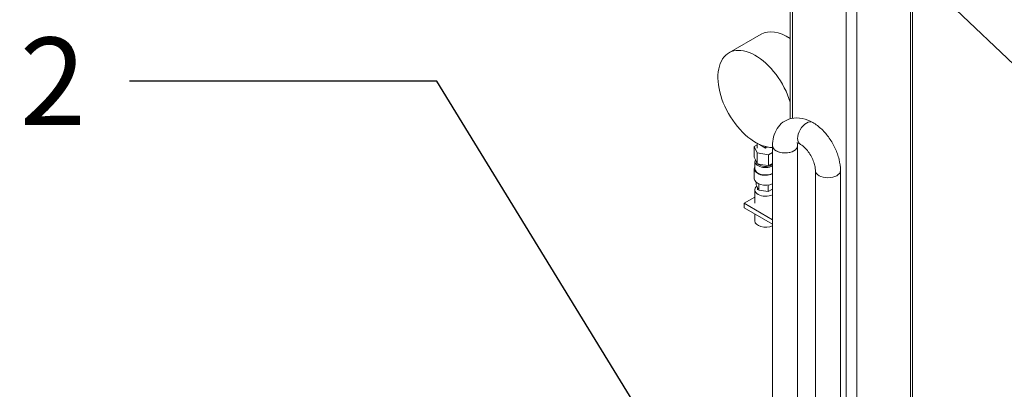
# Model space of a CAD drawing. Units: inches. Extents: x 46 to 376, y -20 to 235.
# Drawn here: x 178 to 210, y 145 to 157 of the extents above; entities that cross this region are included whole.
import ezdxf
from ezdxf import colors
from ezdxf.entities.mleader import LeaderData, LeaderLine
from ezdxf.math import Vec2, Vec3

# ---------------------------------------------------------------- set-up
doc = ezdxf.new("R2010")
doc.units = ezdxf.units.IN
doc.header["$MEASUREMENT"] = 0
doc.styles.get("Standard").update_dxf_attribs({"font": 'arial.ttf'})

msp = doc.modelspace()

# ---------------------------------------------------------------- linework, layer by layer
at = {"lineweight": 0, "extrusion": (1.94289e-16, 0.816497, 0.57735)}
for p, q in [((203.20651, 171.78969), (203.20651, 154.15664)), ((203.27973, 171.68763), (203.27973, 154.17381)), ((205.0475, 170.66701), (205.0475, 139.91353)), ((205.40105, 170.30979), (205.40105, 139.61575)), ((207.16882, 169.28917), (207.16882, 135.67793)), ((207.24204, 169.24689), (207.24204, 135.66861)), ((202.25005, 156.93907), (201.18939, 156.3267)), ((201.9981, 153.42261), (201.9981, 153.42056)), ((202.19697, 153.30574), (201.9981, 153.42056)), ((202.0222, 153.2477), (202.1146, 153.30104)), ((202.12232, 153.03198), (202.0222, 153.2477)), ((202.0222, 152.89048), (202.0222, 153.2477)), ((202.1146, 153.1899), (202.1146, 153.3533)), ((202.39585, 153.19092), (202.19697, 153.30574)), ((202.39585, 153.24313), (202.39585, 153.19092)), ((202.46119, 153.22864), (202.39585, 153.19092)), ((202.62416, 153.27002), (202.62416, 141.54414)), ((203.44916, 153.27002), (203.44916, 141.56047)), ((202.0222, 152.89048), (202.07226, 152.78262)), ((202.49596, 152.97417), (202.12232, 153.03198)), ((202.12232, 152.67476), (202.12232, 153.03198)), ((202.62416, 153.04819), (202.49596, 152.97417)), ((202.49596, 152.61696), (202.49596, 152.97417)), ((202.02585, 152.51016), (202.02585, 152.18356)), ((202.04585, 152.75511), (202.04585, 152.51016)), ((202.07226, 152.78262), (202.12232, 152.67476)), ((202.12232, 152.67476), (202.30914, 152.64586)), ((202.30914, 152.64586), (202.49596, 152.61696)), ((202.49596, 152.61696), (202.62416, 152.69097)), ((204.03838, 152.45352), (204.03838, 140.112)), ((204.86338, 152.45352), (204.86338, 140.00344)), ((202.08912, 152.06409), (202.08912, 151.98607)), ((202.08912, 151.98607), (202.17131, 151.80898)), ((202.13335, 151.89078), (202.13335, 151.81614)), ((202.17131, 152.01378), (202.17131, 151.80898)), ((202.47803, 151.97528), (202.47803, 151.76153)), ((202.47803, 151.76153), (202.62416, 151.8459)), ((201.68874, 151.37727), (202.0396, 151.57984)), ((202.0396, 151.81614), (202.0396, 151.37727)), ((202.17131, 151.80898), (202.47803, 151.76153)), ((202.62416, 150.83721), (201.68874, 151.37727)), ((201.68874, 151.37727), (201.68874, 151.22418)), ((201.68874, 151.22418), (202.62416, 150.68411)), ((202.0396, 151.02161), (202.0396, 150.79552))]:
    msp.add_line(p, q, dxfattribs=at)
at = {"lineweight": 0}
for centre, major_axis, start_param, end_param in [((203.12505, 155.42353), (-0.875, 1.51554), -0.85127243, 0), ((202.06439, 154.81115), (-0.875, 1.51554), -1.96112414, 2.82560871), ((203.74377, 153.67826), (0.20625, 0.35724), 0, 3.14159265), ((203.74377, 153.67826), (0.20625, 0.35724), 0, 3.14159265), ((203.03666, 153.27002), (-0.4125, 0), 0, 3.14159265), ((202.39585, 152.51016), (-0.35, 0), 0, 2.28145093), ((202.39585, 152.75511), (0.2875, 0), -2.60843277, -0.78539816), ((202.39585, 152.75511), (0.2875, 0), -0.78539816, -0.6532036), ((202.39585, 152.18356), (-0.37, 0), 0, 2.23580883), ((204.45088, 152.45352), (-0.4125, 0), 0, 3.14159265), ((204.45088, 152.45352), (-0.4125, 0), 0, 3.14159265), ((202.39585, 151.81614), (-0.35625, 0), -0.64303748, 2.2664478)]:
    msp.add_ellipse(centre, major_axis=major_axis, ratio=0.57735027, start_param=start_param, end_param=end_param, dxfattribs=at)
at = {"lineweight": 0, "extrusion": (-2.75823e-16, -3.33067e-16, -1)}
msp.add_ellipse((203.03666, 153.27002), major_axis=(-0.4125, 0), ratio=0.57735027, start_param=-2.35619449, end_param=0, dxfattribs=at)
at = {"lineweight": 0, "extrusion": (-2.11391e-16, -1.11022e-16, -1)}
msp.add_ellipse((203.03666, 153.27002), major_axis=(0.4125, 0), ratio=0.57735027, start_param=0, end_param=0.78539816, dxfattribs=at)
at = {"lineweight": 0, "extrusion": (-1.34263e-16, -2.22045e-16, -1)}
msp.add_ellipse((202.39585, 152.75511), major_axis=(-0.35, 0), ratio=0.57735027, start_param=-2.28145093, end_param=0.27803639, dxfattribs=at)
at = {"lineweight": 0, "extrusion": (-1.18349e-16, -2.77556e-16, -1)}
msp.add_ellipse((202.39585, 152.51016), major_axis=(-0.37, 0), ratio=0.57735027, start_param=-2.23580883, end_param=0.33029735, dxfattribs=at)
at = {"lineweight": 0, "extrusion": (-2.03342e-16, -4.44089e-16, -1)}
msp.add_ellipse((202.39585, 150.79552), major_axis=(-0.35625, 0), ratio=0.57735027, start_param=-2.2664478, end_param=0, dxfattribs=at)
at = {"lineweight": 0}
for points, knots in [([(203.95002, 154.0355), (203.84357, 154.09696), (203.72935, 154.14404), (203.48927, 154.19258), (203.36277, 154.19499), (203.14329, 154.14214), (203.05048, 154.09982), (202.89393, 153.98544), (202.82948, 153.91561), (202.72223, 153.75242), (202.6834, 153.65759), (202.63462, 153.46554), (202.62416, 153.36798), (202.62416, 153.27002)], [4.71238898, 4.71238898, 4.71238898, 4.71238898, 5.02654825, 5.02654825, 5.32883244, 5.32883244, 5.55994496, 5.55994496, 5.78022668, 5.78022668, 6.03278021, 6.03278021, 6.28318531, 6.28318531, 6.28318531, 6.28318531]), ([(204.86338, 152.45352), (204.86338, 152.57643), (204.84687, 152.70023), (204.7875, 152.94549), (204.74451, 153.06695), (204.63621, 153.3016), (204.57089, 153.41473), (204.42184, 153.62584), (204.33814, 153.72381), (204.15542, 153.89785), (204.05646, 153.97404), (203.95002, 154.0355)], [3.14159265, 3.14159265, 3.14159265, 3.14159265, 3.45575192, 3.45575192, 3.76991118, 3.76991118, 4.08407045, 4.08407045, 4.39822972, 4.39822972, 4.71238898, 4.71238898, 4.71238898, 4.71238898]), ([(203.53752, 153.32103), (203.50736, 153.33844), (203.48122, 153.34939), (203.44363, 153.36104), (203.432, 153.36205), (203.42725, 153.36215), (203.42677, 153.36212), (203.42677, 153.36212)], [4.71238898, 4.71238898, 4.71238898, 4.71238898, 4.939881622, 4.939881622, 5.160511918, 5.160511918, 5.217878098, 5.217878098, 5.217878098, 5.217878098]), ([(203.45813, 153.35651), (203.45792, 153.35564), (203.45771, 153.35476), (203.45318, 153.33536), (203.44955, 153.30871), (203.44917, 153.27376), (203.44916, 153.2719), (203.44916, 153.27002)], [6.039336173, 6.039336173, 6.039336173, 6.039336173, 6.050072352, 6.050072352, 6.270883962, 6.270883962, 6.283185307, 6.283185307, 6.283185307, 6.283185307]), ([(204.03838, 152.45352), (204.03838, 152.48835), (204.03482, 152.52979), (204.01793, 152.62383), (204.00395, 152.67698), (203.96456, 152.78907), (203.9386, 152.84816), (203.87669, 152.96423), (203.84052, 153.02111), (203.76308, 153.12451), (203.72186, 153.17111), (203.6416, 153.24823), (203.60255, 153.27931), (203.5569, 153.30944), (203.54701, 153.31555), (203.53752, 153.32103)], [3.14159265, 3.14159265, 3.14159265, 3.14159265, 3.3690853, 3.3690853, 3.61237077, 3.61237077, 3.86887155, 3.86887155, 4.13151871, 4.13151871, 4.39169017, 4.39169017, 4.64078949, 4.64078949, 4.71238898, 4.71238898, 4.71238898, 4.71238898])]:
    msp.add_open_spline(points, degree=3, knots=knots, dxfattribs=at)

# ---------------------------------------------------------------- leaders
at = {"lineweight": 5}
ml = msp.add_multileader_mtext('Standard', dxfattribs=at)
ml.set_content('1', color=256)
ml.set_leader_properties(color=1, linetype='ByLayer', lineweight=-1)
ml.build(insert=Vec2(0, 0))
ml.multileader.update_dxf_attribs({"dogleg_length": 0.36, "arrow_head_size": 2.88, "scale": 16})
ctx = ml.context
ctx.base_point, ctx.scale, ctx.char_height, ctx.arrow_head_size, ctx.landing_gap_size, ctx.plane_origin = Vec3(177.49975, 167.39085), 16, 2.88, 2.88, 1.44, Vec3(218.83562, 155.37968)
ctx.text_align_type = 2
notes = []
notes.append((ctx, [(0, (1, 1, 0), (198.51958, 167.39085), (-1, 0), 17.07898, [(0, [(213.46339, 153.19955)], 0, [])])]))
ctx.mtext.insert, ctx.mtext.alignment, ctx.mtext.flow_direction = Vec3(180.0006, 168.83085), 3, 5
ml = msp.add_multileader_mtext('Standard', dxfattribs=at)
ml.set_content('2', color=256)
ml.set_leader_properties(color=1, linetype='ByLayer', lineweight=-1)
ml.build(insert=Vec2(0, 0))
ml.multileader.update_dxf_attribs({"dogleg_length": 0.36, "arrow_head_size": 2.88, "scale": 16})
ctx = ml.context
ctx.base_point, ctx.scale, ctx.char_height, ctx.arrow_head_size, ctx.landing_gap_size, ctx.plane_origin = Vec3(176.65304, 155.39085), 16, 2.88, 2.88, 1.44, Vec3(215.64643, 132.41414)
ctx.text_align_type = 2
notes.append((ctx, [(0, (1, 1, 0), (191.56124, 155.39085), (-1, 0), 10.12065, [(0, [(205.93138, 132.00589)], 0, [])])]))
ctx.mtext.insert, ctx.mtext.alignment, ctx.mtext.flow_direction = Vec3(180.0006, 156.83085), 3, 5
for ctx, leaders in notes:
    for number, flags, end, landing, length, lines in leaders:
        leader = LeaderData()
        leader.index, (leader.has_last_leader_line, leader.has_dogleg_vector, leader.attachment_direction) = number, flags
        leader.last_leader_point, leader.dogleg_vector, leader.dogleg_length = Vec3(end), Vec3(landing), length
        for number, points, colour, breaks in lines:
            line = LeaderLine()
            line.index, line.vertices, line.color, line.breaks = number, Vec3.list(points), colors.encode_raw_color(colour), breaks
            leader.lines.append(line)
        ctx.leaders.append(leader)

doc.saveas('drawing.dxf')
